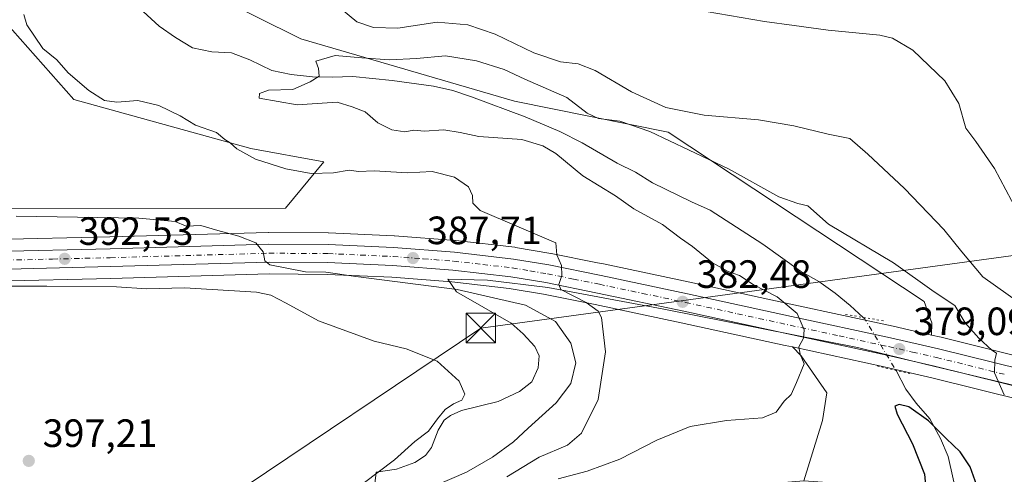
# Model space of a CAD drawing. Units: metres. Extents: x 631721 to 635211, y 4708860 to 4711239.
# Drawn here: x 632659 to 632909, y 4710742 to 4710857 of the extents above; entities that cross this region are included whole.
import ezdxf

# ---------------------------------------------------------------- set-up
doc = ezdxf.new("R2010")
doc.units = ezdxf.units.M
doc.header["$MEASUREMENT"] = 0
doc.linetypes.add('DGN Style 4', pattern=[2.6384748266838614, 1.318413404963828, -0.6592067024819142, 0.001648016756204785, -0.6592067024819142])
doc.linetypes.add('DGN Style 5', pattern=[1.1536117293433497, 0.4944050268614355, -0.6592067024819142])
for name, color, linetype, lineweight in [('Carretera de calzada única Cxs', 7, 'Continuous', 13), ('Carretera de calzada única eje', 7, 'DGN Style 4', 0), ('Corriente natural lineal', 142, 'Continuous', 13), ('Corriente natural lineal oculto', 9, 'DGN Style 4', 13), ('Cultivos herbáceos CxS', 92, 'Continuous', 0), ('Curva de nivel maestra', 30, 'Continuous', 30), ('Curva de nivel normal', 30, 'Continuous', 0), ('Espacio natural protegido', 121, 'Continuous', 13), ('Espacio natural protegido CxS', 121, 'Continuous', 0), ('Instalación de servicios públicos CxS', 91, 'Continuous', 0), ('Matorral CxS', 135, 'Continuous', 0), ('Núcleo urbano CxS', 7, 'Continuous', 0), ('Pastizal CxS', 92, 'Continuous', 0), ('Puente lineal', 2, 'DGN Style 5', 0), ('Punto de cota en terreno', 7, 'Continuous', 0), ('Rótulo de punto de cota en terreno', 7, 'Continuous', 0), ('Tendido', 6, 'Continuous', 0), ('Torre de tendido puntual', 7, 'Continuous', 0)]:
    doc.layers.add(name, color=color, linetype=linetype, lineweight=lineweight)
doc.styles.add('Style-Arial', font='txt')

# ---------------------------------------------------------------- blocks, each defined once
blk = doc.blocks.new('*U12')
at = {"layer": 'Pastizal CxS', "color": 92, "linetype": 'Continuous', "lineweight": 0}
for points in [[(632696.6445000004, 4710869.074100001, 384.1106), (632730.7023, 4710852.045, 382.4156999999978), (632784.9408999998, 4710836.188800001, 378.2652999999991), (632824.0103000002, 4710828.371300001, 381.8076000000001), (632888.9603000004, 4710785.376900001, 379.3375999999989), (632890.9143000003, 4710780.0032, 379.1640999999945), (632890.7838000003, 4710776.897100001, 379.1094000000012), (632881.0596000003, 4710779.098900001, 378.6162999999942), (632855.8975000001, 4710784.561799999, 379.5598999999929), (632829.4890000002, 4710790.3135, 382.327099999995), (632807.5651000004, 4710794.9385, 384.0589999999939), (632806.0453000005, 4710795.243899999, 384.1809000000067), (632794.3112000005, 4710797.601399999, 385.3224999999948), (632794.2302999999, 4710797.616599999, 385.3255999999965), (632785.2092000004, 4710799.1384, 385.9008999999933), (632785.0504999999, 4710799.160800001, 385.9177999999956), (632770.0806, 4710800.8707, 387.0056000000041), (632769.9686000004, 4710800.8815, 387.0121000000072), (632754.5186000001, 4710802.061600001, 388.0314999999973), (632754.4252000004, 4710802.067100001, 388.0357999999979), (632737.7851999998, 4710802.817100001, 388.5040000000009), (632737.6703000005, 4710802.8201, 388.5081000000064), (632722.6201999999, 4710802.9202, 388.834600000002), (632722.5253, 4710802.9189, 388.8396000000066), (632682.2224000003, 4710801.779200001, 391.3904000000039), (632653.0186999999, 4710801.0898, 392.2348999999958)], [(632646.5284000002, 4710808.955399999, 389.4480999999942), (632726.8265000005, 4710809.075099999, 386.4257999999973), (632736.5937000001, 4710820.801100001, 384.3616999999941), (632718.0367000002, 4710824.221100001, 384.684699999998), (632673.1078000005, 4710836.679400001, 386.4459999999963), (632653.5730999997, 4710858.6644, 386.309500000003)]]:
    blk.add_polyline3d(points, dxfattribs=at)
blk.add_polyline3d([(632984.5560999997, 4710743.238700001, 384.1931999999942), (633011.5374999996, 4710729.680299999, 380.3580999999977), (632959.7708999999, 4710732.612700001, 377.8479999999981), (632858.4067000002, 4710739.8695, 377.540399999998), (632863.1407000005, 4710755.235099999, 379.6070000000037), (632864.2516999999, 4710762.2543, 379.7774000000064), (632857.6860999997, 4710771.6413, 380.3666999999987), (632855.5258999999, 4710773.854499999, 380.4686999999976), (632878.7802999998, 4710768.8113, 378.4514000000054), (632890.8574000001, 4710766.0711, 378.398199999996), (632926.0358999996, 4710757.351299999, 381.3843999999954), (632944.2027000004, 4710752.6821, 382.7455000000046), (632961.8234999999, 4710748.274499999, 383.4863999999943), (632977.2348999997, 4710744.659299999, 383.9936000000016), (632977.3494999995, 4710744.6349, 383.9977000000072)], close=True, dxfattribs=at)
blk = doc.blocks.new('*U18')
at = {"layer": 'Cultivos herbáceos CxS', "color": 92, "linetype": 'Continuous', "lineweight": 0}
blk.add_polyline3d([(632653.5730999997, 4710858.6644, 386.309500000003), (632673.1078000005, 4710836.679400001, 386.4459999999963), (632718.0367000002, 4710824.221100001, 384.684699999998), (632736.5937000001, 4710820.801100001, 384.3616999999941), (632726.8265000005, 4710809.075099999, 386.4257999999973), (632646.5284000002, 4710808.955399999, 389.4480999999942), (632615.4397999998, 4710808.955399999, 391.659799999994), (632586.9968999998, 4710815.569900001, 394.8156000000017), (632573.7677999996, 4710826.153100001, 393.7851999999984), (632570.4605, 4710835.413699999, 394.3742000000057), (632563.4118999997, 4710779.795499999, 397.3513999999996), (632560.6618999997, 4710775.815500001, 397.8552999999956), (632560.5322000004, 4710775.610099999, 397.8859999999986), (632560.4431999996, 4710775.444300001, 397.9073999999964), (632556.8732000003, 4710768.253900001, 398.2752999999939), (632548.2549000002, 4710750.2181, 398.4847000000009), (632546.0363999996, 4710745.783100001, 398.2997000000032), (632543.2477000002, 4710751.8837, 398.6831999999995), (632511.0257000001, 4710738.0669, 398.9789000000019), (632499.3425000003, 4710733.0573, 398.8567999999942), (632438.7105, 4710737.241699999, 397.1417999999976)], dxfattribs=at)
blk = doc.blocks.new('*U20')
at = {"layer": 'Núcleo urbano CxS', "color": 7, "linetype": 'Continuous', "lineweight": 0}
for points in [[(632926.0358999996, 4710757.351299999, 381.3843999999954), (632890.8574000001, 4710766.0711, 378.398199999996), (632878.7802999998, 4710768.8113, 378.4514000000054), (632855.5258999999, 4710773.854499999, 380.4686999999976), (632853.6629999997, 4710774.258500001, 380.5861000000005), (632827.2813999997, 4710780.0067, 382.4416999999958), (632805.4354999998, 4710784.6117, 385.1628000000055), (632792.3449999997, 4710787.239700001, 386.1255999999994), (632783.6492999997, 4710788.708699999, 386.8724999999977), (632769.0250000004, 4710790.383099999, 387.847299999994), (632753.8284, 4710791.545299999, 389.3393000000069), (632737.4527000004, 4710792.2805, 389.8224000000046), (632722.6925999997, 4710792.379899999, 390.8567000000039), (632682.4978999998, 4710791.2411, 392.6814000000013), (632653.2015000005, 4710790.5507, 393.9401000000071)], [(632653.0186999999, 4710801.0898, 392.2348999999958), (632682.2224000003, 4710801.779200001, 391.3904000000039), (632722.5253, 4710802.9189, 388.8396000000066), (632722.6201999999, 4710802.9202, 388.834600000002), (632737.6703000005, 4710802.8201, 388.5081000000064), (632737.7851999998, 4710802.817100001, 388.5040000000009), (632754.4252000004, 4710802.067100001, 388.0357999999979), (632754.5186000001, 4710802.061600001, 388.0314999999973), (632769.9686000004, 4710800.8815, 387.0121000000072), (632770.0806, 4710800.8707, 387.0056000000041), (632785.0504999999, 4710799.160800001, 385.9177999999956), (632785.2092000004, 4710799.1384, 385.9008999999933), (632794.2302999999, 4710797.616599999, 385.3255999999965), (632794.3112000005, 4710797.601399999, 385.3224999999948), (632806.0453000005, 4710795.243899999, 384.1809000000067), (632807.5651000004, 4710794.9385, 384.0589999999939), (632829.4890000002, 4710790.3135, 382.327099999995), (632855.8975000001, 4710784.561799999, 379.5598999999929), (632881.0596000003, 4710779.098900001, 378.6162999999942), (632890.7838000003, 4710776.897100001, 379.1094000000012), (632893.2925000006, 4710776.3289, 379.1980999999942), (632913.2549000002, 4710771.3781, 381.1633000000002)]]:
    blk.add_polyline3d(points, dxfattribs=at)
blk = doc.blocks.new('5PATER')
at = {"layer": 'Núcleo urbano CxS', "linetype": 'Continuous', "lineweight": 0}
h = blk.add_hatch(color=51, dxfattribs=at)
edge = h.paths.add_edge_path()
edge.add_ellipse((0, 0), major_axis=(-0.1095731443231308, -0.1110710700762829), ratio=0.9994222409660322, start_angle=0, end_angle=360)
blk = doc.blocks.new('5TTEND')
at = {"layer": 'Instalación de servicios públicos CxS', "color": 7, "linetype": 'Continuous', "lineweight": 0}
for p, q in [((-0.375, 0.3754), (0.375, -0.3746)), ((0.3720000000000001, 0.3784000000000001), (-0.3720000000000001, -0.3776))]:
    blk.add_line(p, q, dxfattribs=at)
at = {"layer": 'Instalación de servicios públicos CxS', "color": 7, "linetype": 'Continuous', "lineweight": 0, "flags": 128}
blk.add_lwpolyline([(-0.375, -0.3746), (0.375, -0.3746), (0.375, 0.3754), (-0.375, 0.3754), (-0.3720000000000001, -0.3776)], dxfattribs=at)

msp = doc.modelspace()

# ---------------------------------------------------------------- linework, layer by layer
at = {"layer": 'Carretera de calzada única Cxs', "color": 7, "linetype": 'Continuous', "lineweight": 13}
for points in [[(632587.2836999996, 4710794.4649, 396.6769000000059), (632589.2001, 4710795.2401, 396.5650000000023), (632591.6001000004, 4710795.9001, 396.4300999999978), (632597.9901000002, 4710796.840100001, 396.1187000000064), (632607.0100999996, 4710797.600099999, 395.7081999999937), (632653.0701000001, 4710798.090100001, 394.7789000000048), (632682.3000999996, 4710798.780099999, 392.2743999999948), (632722.6101000002, 4710799.920100001, 390.3067000000011), (632737.6501000002, 4710799.8201, 389.3983000000007), (632754.2901, 4710799.0701, 388.2283000000025), (632769.7401000002, 4710797.890100001, 387.1646000000038), (632784.7100999998, 4710796.1801, 386.1640000000043), (632793.7200999996, 4710794.6601, 385.4193999999989), (632806.9600999998, 4710792.0001, 384.3543999999966), (632828.8601000002, 4710787.380100001, 382.6695999999938), (632855.2600999996, 4710781.630100001, 380.4743000000017), (632880.4101, 4710776.170100001, 379.6897000000026), (632892.6001000004, 4710773.4101, 379.2814999999973), (632927.8800999997, 4710764.6601, 382.1358999999939)], [(632653.0701000001, 4710798.090100001, 394.7789000000048), (632682.3000999996, 4710798.780099999, 392.2743999999948), (632722.6101000002, 4710799.920100001, 390.3067000000011), (632737.6501000002, 4710799.8201, 389.3983000000007), (632754.2901, 4710799.0701, 388.2283000000025), (632769.7401000002, 4710797.890100001, 387.1646000000038), (632784.7100999998, 4710796.1801, 386.1640000000043), (632793.7200999996, 4710794.6601, 385.4193999999989), (632806.9600999998, 4710792.0001, 384.3543999999966), (632828.8601000002, 4710787.380100001, 382.6695999999938), (632855.2600999996, 4710781.630100001, 380.4743000000017), (632880.4101, 4710776.170100001, 379.6897000000026), (632892.6001000004, 4710773.4101, 379.2814999999973), (632927.8800999997, 4710764.6601, 382.1358999999939)], [(632926.7701000003, 4710760.2601, 381.6407999999938), (632891.5500999996, 4710768.9901, 379.1408999999985), (632879.4301000005, 4710771.7401, 379.4312999999966), (632854.3000999996, 4710777.190099999, 380.5169000000024), (632827.9101, 4710782.940099999, 382.4692000000068), (632806.0401, 4710787.550100001, 384.4416999999958), (632792.8901000004, 4710790.190099999, 385.9860000000044), (632784.0701000001, 4710791.6801, 386.5434999999998), (632769.3101000005, 4710793.370100001, 387.4741999999969), (632754.0100999996, 4710794.540100001, 389.4092999999993), (632737.5301000001, 4710795.280099999, 390.1595999999991), (632722.6601, 4710795.380100001, 390.8365999999951), (632682.4200999998, 4710794.2401, 393.1662999999971), (632653.1501000002, 4710793.550100001, 393.8506999999955)], [(632926.7701000003, 4710760.2601, 381.6407999999938), (632891.5500999996, 4710768.9901, 379.1408999999985), (632879.4301000005, 4710771.7401, 379.4312999999966), (632854.3000999996, 4710777.190099999, 380.5169000000024), (632827.9101, 4710782.940099999, 382.4692000000068), (632806.0401, 4710787.550100001, 384.4416999999958), (632792.8901000004, 4710790.190099999, 385.9860000000044), (632784.0701000001, 4710791.6801, 386.5434999999998), (632769.3101000005, 4710793.370100001, 387.4741999999969), (632754.0100999996, 4710794.540100001, 389.4092999999993), (632737.5301000001, 4710795.280099999, 390.1595999999991), (632722.6601, 4710795.380100001, 390.8365999999951), (632682.4200999998, 4710794.2401, 393.1662999999971), (632653.1501000002, 4710793.550100001, 393.8506999999955)]]:
    msp.add_polyline3d(points, dxfattribs=at)
at = {"layer": 'Carretera de calzada única eje', "color": 7, "linetype": 'DGN Style 4', "lineweight": 0}
msp.add_polyline3d([(632653.1101000002, 4710795.8201, 394.1569000000018), (632667.7401000002, 4710796.1601, 392.9686999999976), (632682.3601000002, 4710796.5101, 392.5240000000049), (632722.6300999997, 4710797.6501, 390.1147999999957), (632737.5900999998, 4710797.550100001, 389.2565999999933), (632745.9101, 4710797.170100001, 388.8215000000055), (632754.1501000002, 4710796.800100001, 388.5366000000067), (632761.8000999996, 4710796.220100001, 387.9334999999992), (632769.5201000003, 4710795.630100001, 387.289300000004), (632776.9001000002, 4710794.780099999, 386.7554999999993), (632784.3901000004, 4710793.9301, 386.1698999999935), (632788.8901000004, 4710793.170100001, 385.8135000000038), (632793.3101000005, 4710792.420100001, 385.4893000000012), (632799.9200999998, 4710791.090100001, 385.0200999999943), (632806.5000999998, 4710789.770099999, 384.3940000000002), (632817.4501, 4710787.460100001, 383.4916999999987), (632828.3800999997, 4710785.1601, 382.5641000000033), (632841.5800999999, 4710782.280099999, 381.5262999999977), (632867.3400999998, 4710776.6801, 380.9858999999997), (632879.9200999998, 4710773.950099999, 379.4529999999941), (632885.9801000003, 4710772.5801, 379.2486000000063), (632892.0701000001, 4710771.200099999, 379.2002000000066), (632909.7200999996, 4710766.8201, 380.2670999999973)], dxfattribs=at)
at = {"layer": 'Corriente natural lineal', "color": 142, "linetype": 'Continuous', "lineweight": 13}
for points in [[(632690.7200999996, 4710859.0101, 381.9762999999948), (632694.7901, 4710855.2601, 381.9274000000005), (632698.9401000004, 4710852.420100001, 381.6679000000004), (632703.2600999996, 4710849.7601, 381.3153000000021), (632708.1101000002, 4710848.7501, 381.1778999999952), (632713.1201, 4710848.4801, 381.2406000000047), (632717.7500999998, 4710846.690099999, 381.1411999999983), (632723.3901000004, 4710844.020099999, 380.4673999999941), (632728.2801000001, 4710842.9801, 380.4440000000032), (632733.7100999998, 4710842.380100001, 380.2160000000004), (632738.6901000004, 4710842.280099999, 379.7358999999997), (632743.9001000002, 4710842.470100001, 379.5834000000032), (632753.9401000004, 4710841.460100001, 379.3828999999969), (632764.4301000005, 4710840.0101, 378.9952000000048), (632769.2901, 4710838.890100001, 378.5369999999967), (632774.0500999996, 4710837.350099999, 378.0602999999974), (632787.7001, 4710832.220100001, 377.7229999999981), (632796.4901000002, 4710828.5601, 377.6474000000017), (632802.1001000004, 4710825.6501, 377.6735000000044), (632811.0201000003, 4710820.530099999, 377.5206000000035), (632815.7100999998, 4710818.2401, 377.3557000000001), (632820.0301000001, 4710815.4901, 377.2345999999961), (632829.8601000002, 4710810.6601, 376.8954999999987), (632834.6300999997, 4710808.5601, 376.9250000000029), (632847.9901000002, 4710799.9301, 376.8148999999976), (632857.5701000001, 4710793.120100001, 376.7293000000063), (632862.1700999998, 4710790.470100001, 376.5654000000068), (632866.3201000001, 4710787.540100001, 376.2140999999974), (632870.2001, 4710784.4101, 376.2743000000046), (632873.4413000002, 4710781.3726, 376.8049000000028)], [(632881.8015000002, 4710767.927400001, 377.4398999999976), (632884.3201000001, 4710763.190099999, 375.6750999999931), (632886.9301000005, 4710759.590100001, 375.1791999999987), (632890.3701, 4710755.6501, 375.0543000000035), (632893.1001000004, 4710750.600099999, 374.5121999999974), (632895.0301000001, 4710746.0701, 373.8932000000059), (632904.9016000006, 4710701.8057, 369.9774000000034)]]:
    msp.add_polyline3d(points, dxfattribs=at)
at = {"layer": 'Corriente natural lineal oculto', "color": 9, "linetype": 'DGN Style 4', "lineweight": 13, "extrusion": (-0.7533951372873464, -0.4456224167404251, 0.4835456843052197), "elevation": -2575851.350672164, "flags": 128}
msp.add_lwpolyline([(-3732418.373996526, 1423387.851266401), (-3732417.822958345, 1423388.183488092), (-3732402.54847371, 1423388.578023545), (-3732402.54543706, 1423388.576716104)], dxfattribs=at)
at = {"layer": 'Cultivos herbáceos CxS', "color": 92, "linetype": 'Continuous', "lineweight": 0}
for points in [[(632653.5730999997, 4710858.6644, 386.309500000003), (632673.1078000005, 4710836.679400001, 386.4459999999963), (632718.0367000002, 4710824.221100001, 384.684699999998), (632736.5937000001, 4710820.801100001, 384.3616999999941), (632726.8265000005, 4710809.075099999, 386.4257999999973), (632646.5284000002, 4710808.955399999, 389.4480999999942), (632615.4397999998, 4710808.955399999, 391.659799999994), (632586.9968999998, 4710815.569900001, 394.8156000000017), (632573.7677999996, 4710826.153100001, 393.7851999999984), (632570.4605, 4710835.413699999, 394.3742000000057), (632563.4118999997, 4710779.795499999, 397.3513999999996)], [(632653.2015000005, 4710790.5507, 393.9401000000071), (632682.4978999998, 4710791.2411, 392.6814000000013), (632722.6925999997, 4710792.379899999, 390.8567000000039), (632737.4527000004, 4710792.2805, 389.8224000000046), (632753.8284, 4710791.545299999, 389.3393000000069), (632769.0250000004, 4710790.383099999, 387.847299999994), (632783.6492999997, 4710788.708699999, 386.8724999999977), (632792.3449999997, 4710787.239700001, 386.1255999999994), (632805.4354999998, 4710784.6117, 385.1628000000055), (632827.2813999997, 4710780.0067, 382.4416999999958), (632853.6629999997, 4710774.258500001, 380.5861000000005), (632855.5258999999, 4710773.854499999, 380.4686999999976), (632857.6860999997, 4710771.6413, 380.3666999999987), (632864.2516999999, 4710762.2543, 379.7774000000064), (632863.1407000005, 4710755.235099999, 379.6070000000037), (632858.4067000002, 4710739.8695, 377.540399999998), (632826.6993000006, 4710737.2437, 376.9560999999958), (632801.4301000005, 4710730.948899999, 375.8537999999971), (632766.1284999996, 4710718.7053, 376.6107999999949), (632742.8504999997, 4710708.640699999, 376.9752000000008), (632718.3591, 4710696.006899999, 377.8040000000037), (632687.0417, 4710676.223900001, 378.6465000000026), (632660.2411000002, 4710653.3643, 376.2498999999953), (632640.3397000004, 4710634.4769, 376.1472000000067)], [(632855.5258999999, 4710773.854499999, 380.4686999999976), (632853.6629999997, 4710774.258500001, 380.5861000000005), (632827.2813999997, 4710780.0067, 382.4416999999958), (632805.4354999998, 4710784.6117, 385.1628000000055), (632792.3449999997, 4710787.239700001, 386.1255999999994), (632783.6492999997, 4710788.708699999, 386.8724999999977), (632769.0250000004, 4710790.383099999, 387.847299999994), (632753.8284, 4710791.545299999, 389.3393000000069), (632737.4527000004, 4710792.2805, 389.8224000000046), (632722.6925999997, 4710792.379899999, 390.8567000000039), (632682.4978999998, 4710791.2411, 392.6814000000013), (632653.2015000005, 4710790.5507, 393.9401000000071)], [(632855.5258999999, 4710773.854499999, 380.4686999999976), (632857.6860999997, 4710771.6413, 380.3666999999987), (632864.2516999999, 4710762.2543, 379.7774000000064), (632863.1407000005, 4710755.235099999, 379.6070000000037), (632858.4067000002, 4710739.8695, 377.540399999998)]]:
    msp.add_polyline3d(points, dxfattribs=at)
at = {"layer": 'Curva de nivel maestra', "color": 30, "linetype": 'Continuous', "lineweight": 30, "elevation": 375, "flags": 128}
msp.add_lwpolyline([(632902.7699999996, 4710737.5001), (632900.5999999996, 4710743.4801), (632898.0999999996, 4710747.290100001), (632894.54, 4710750.640100001), (632890.0800000001, 4710755.120100001), (632885.0899999999, 4710758.6801), (632882.5700000003, 4710759.2601), (632881.54, 4710758.870100001), (632882.0999999996, 4710756.790100001), (632886.0199999996, 4710749.270099999), (632889.0099999999, 4710741.5801), (632889.2599999999, 4710738.790100001)], dxfattribs=at)
at = {"layer": 'Curva de nivel normal', "color": 30, "linetype": 'Continuous', "lineweight": 0, "flags": 128}
for points, elevation in [([(632916.0999999996, 4710782.970100001), (632903.8099999997, 4710791.6601), (632898.54, 4710797.9901), (632893.9699999997, 4710803.700099999), (632883.9299999997, 4710814.0801), (632874.6200000001, 4710822.770099999), (632870.0800000001, 4710826.7301), (632864.5599999997, 4710827.8201), (632855.9000000004, 4710829.9901), (632846.9000000004, 4710831.4901), (632833.1200000001, 4710832.710100001), (632823.4000000004, 4710834.6601), (632814.6699999999, 4710838.590100001), (632805.4800000006, 4710844.0001), (632801.0999999996, 4710845.720100001), (632796.6799999997, 4710846.200099999), (632789.9000000004, 4710848.5001), (632780.0700000003, 4710853.2401), (632773.0899999999, 4710855.620100001), (632765.3099999997, 4710856.270099999), (632755.3700000001, 4710854.7501), (632749.2000000002, 4710854.9301), (632744.9299999997, 4710856.3301), (632737.1799999997, 4710862.880100001)], 385), ([(632660.4500000002, 4710858.2501), (632661.1699999999, 4710855.5801), (632665.2599999999, 4710849.610099999), (632668.8399999999, 4710846.7501), (632671.6900000004, 4710843.380100001), (632676.9199999999, 4710838.9001), (632680.9100000003, 4710836.4101), (632684.0199999996, 4710835.950099999), (632689.3899999997, 4710836.4301), (632694.7199999997, 4710835.100099999), (632700.0700000003, 4710832.470100001), (632703.9699999997, 4710830.110099999), (632709.3700000001, 4710828.2401), (632711.4400000004, 4710826.540100001), (632712.8200000003, 4710825.6801), (632714.4699999997, 4710824.100099999), (632719.2300000006, 4710821.4901), (632726.9199999999, 4710819.020099999), (632733.3899999997, 4710817.870100001), (632739.0599999997, 4710818.040100001), (632743.0199999996, 4710818.700099999), (632745.3399999999, 4710818.390100001), (632749.3200000003, 4710818.5801), (632757.8200000003, 4710818.0801), (632764.0899999999, 4710818.350099999), (632769.7400000002, 4710816.960100001), (632773.2599999999, 4710814.460100001), (632774.3200000003, 4710812.3201), (632774.4299999997, 4710810.340100001), (632776.2400000002, 4710808.460100001), (632795.4299999997, 4710800.3201), (632795.6799999997, 4710797.220100001), (632796.8899999997, 4710794.4901), (632796.9500000002, 4710791.9901), (632796.2000000002, 4710789.6801), (632796.75, 4710788.450099999), (632803.1200000001, 4710785.1601), (632806.1699999999, 4710782.940099999), (632807.04, 4710781.300100001), (632808.0599999997, 4710772.6501), (632806.2300000006, 4710760.5601), (632801.9699999997, 4710751.960100001), (632798.3899999997, 4710748.940099999), (632791.2199999997, 4710745.9001), (632783.0599999997, 4710740.920100001)], 385), ([(632914.0300000003, 4710805.5701), (632906.7599999999, 4710819.170100001), (632902.04, 4710825.970100001), (632899.4800000006, 4710829.370100001), (632897.7199999997, 4710835.6601), (632894.1799999997, 4710841.350099999), (632886.0800000001, 4710849.1801), (632880.9199999999, 4710852.220100001), (632877.7000000002, 4710853.0101), (632864.5899999999, 4710854.2401), (632855.9400000004, 4710855.390100001), (632848.3899999997, 4710856.4001), (632833.5899999999, 4710859.0001)], 390), ([(632796.0599999997, 4710740.420100001), (632803.3899999997, 4710742.340100001), (632811.7300000006, 4710745.390100001), (632821.0700000003, 4710750.2401), (632829.5800000001, 4710753.700099999), (632838.7699999996, 4710755.220100001), (632847.9100000003, 4710755.9001), (632851.4000000004, 4710757.3301), (632853.4000000004, 4710760.0701), (632855.1799999997, 4710761.8101), (632856.5, 4710764.850099999), (632858.4699999997, 4710769.610099999), (632857.4699999997, 4710772.0601), (632857.1500000004, 4710773.870100001), (632858.2999999998, 4710776.120100001), (632858.5199999996, 4710778.2501), (632856.7400000002, 4710782.3301), (632851.6500000004, 4710786.5701), (632845.5800000001, 4710789.7301), (632842.0599999997, 4710791.9801), (632839.2100000001, 4710793.0001), (632835.2300000006, 4710795.190099999), (632830.1100000005, 4710799.3201), (632827.0700000003, 4710801.440099999), (632822.54, 4710804.9001), (632815.2599999999, 4710808.940099999), (632810.5899999999, 4710812.2301), (632802.3200000003, 4710817.2501), (632795.4400000004, 4710822.920100001), (632792.1200000001, 4710824.920100001), (632786.8200000003, 4710826.4801), (632775.8899999997, 4710827.280099999), (632771.1799999997, 4710828.3101), (632767.0599999997, 4710828.950099999), (632762.0599999997, 4710828.590100001), (632759.3899999997, 4710828.8301), (632757.1299999999, 4710828.460100001), (632753.8200000003, 4710828.940099999), (632750.2800000003, 4710830.700099999), (632747.0599999997, 4710833.550100001), (632743.7599999999, 4710834.7601), (632739.9800000006, 4710836.0001), (632729.7800000003, 4710835.3201), (632720.1600000003, 4710836.9901), (632720.2100000001, 4710838.140100001), (632722.5099999999, 4710839.020099999), (632728.7199999997, 4710839.200099999), (632733.1200000001, 4710841.130100001), (632735.3799999999, 4710842.5601), (632735.2599999999, 4710844.520099999), (632734.5099999999, 4710846.390100001), (632739.4400000004, 4710847.840100001), (632746.1900000004, 4710847.190099999), (632753.2599999999, 4710846.7401), (632760.0800000001, 4710847.040100001), (632767.4800000006, 4710847.710100001), (632775.3600000005, 4710846.4801), (632782.3099999997, 4710844.290100001), (632787.5499999998, 4710841.8101), (632798.2100000001, 4710837.140100001), (632803.3799999999, 4710833.220100001), (632806.2699999996, 4710831.8201), (632811.6900000004, 4710831.190099999), (632819.3300000001, 4710828.530099999), (632839.2999999998, 4710819.090100001), (632852.0800000001, 4710811.950099999), (632856.8899999997, 4710810.2301), (632859.3799999999, 4710809.630100001), (632864.7000000002, 4710804.9901), (632881.1600000003, 4710795.2301), (632891.5, 4710787.870100001), (632896.7599999999, 4710784.350099999), (632899.3099999997, 4710779.9801), (632902.8300000001, 4710776.0801), (632906.1600000003, 4710773.0801), (632907.3399999999, 4710772.2601), (632906.9000000004, 4710770.4901), (632906.8200000003, 4710767.340100001), (632909.29, 4710761.710100001)], 380), ([(632658.4400000004, 4710807.0701), (632689.5999999996, 4710806.540100001), (632698.8300000001, 4710805.710100001), (632701.6500000004, 4710804.530099999), (632705.3899999997, 4710804.670100001), (632709.6900000004, 4710803.4101), (632714.9800000006, 4710802.0101), (632719.3300000001, 4710800.280099999), (632721.1699999999, 4710797.9901), (632721.6100000005, 4710795.7501), (632722.9000000004, 4710794.690099999), (632731.9199999999, 4710792.920100001), (632737.0499999998, 4710792.8101), (632744.6799999997, 4710791.770099999), (632770.3799999999, 4710788.460100001), (632787.7999999998, 4710784.4301), (632795.4100000003, 4710780.340100001), (632799.25, 4710774.840100001), (632800.5700000003, 4710769.8101), (632799.2999999998, 4710764.600099999), (632795.5300000003, 4710759.6501), (632788.4400000004, 4710753.280099999), (632784.6799999997, 4710749.7501), (632779.3899999997, 4710745.880100001), (632772.7699999996, 4710742.0801), (632764.7599999999, 4710738.620100001)], 390), ([(632642.6900000004, 4710789.3101), (632666.2699999996, 4710789.290100001), (632683.9500000002, 4710789.0801), (632691.6699999999, 4710788.640100001), (632701.2400000002, 4710788.840100001), (632719.5099999999, 4710787.770099999), (632723.1500000004, 4710787.030099999), (632726.9800000006, 4710785.0001), (632735.2199999997, 4710780.5001), (632749.3099999997, 4710775.3301), (632757.4600000001, 4710773.390100001), (632765.2999999998, 4710770.2401), (632770.9600000001, 4710765.220100001), (632772.3700000001, 4710761.870100001), (632771.6399999997, 4710760.390100001), (632769.4900000002, 4710759.4301), (632767.3899999997, 4710757.960100001), (632765.3899999997, 4710755.6601), (632763.1299999999, 4710752.520099999), (632759.6799999997, 4710749.860099999), (632754.5099999999, 4710745.210100001), (632746.5700000003, 4710739.200099999)], 395)]:
    msp.add_lwpolyline(points, dxfattribs=dict(at, elevation=elevation))
at = {"layer": 'Espacio natural protegido', "color": 121, "linetype": 'Continuous', "lineweight": 13, "flags": 128}
msp.add_lwpolyline([(632912.5667000016, 4710763.942099999), (632889.212700001, 4710769.505200001), (632871.9839000007, 4710773.744299999), (632822.8759000013, 4710783.441600002), (632793.4149000006, 4710788.929700001), (632778.1229000001, 4710790.776900004), (632768.0669000011, 4710791.035900001), (632770.2679000016, 4710787.884099999), (632784.1057000001, 4710779.916899998), (632787.1927000005, 4710777.157899999), (632790.1567000018, 4710774.016), (632791.2027000005, 4710771.613100001), (632790.9847000013, 4710768.5591), (632789.3725000002, 4710764.9801), (632786.220500001, 4710762.5251), (632780.7783000009, 4710760.043299999), (632771.5153000022, 4710757.769300001), (632768.7313000018, 4710756.463300004), (632767.0913000013, 4710755.299500001), (632765.5943, 4710752.738600002), (632763.8641000004, 4710748.394500002), (632762.3611000018, 4710746.342599997), (632759.7111000009, 4710744.5305), (632755.0221000003, 4710742.8207), (632749.8131000011, 4710742.120800002), (632749.5301000009, 4710739.113700001)], dxfattribs=at)
at = {"layer": 'Espacio natural protegido CxS', "color": 121, "linetype": 'Continuous', "lineweight": 0, "flags": 128}
msp.add_lwpolyline([(632749.5301000003, 4710739.113700001), (632749.8131000006, 4710742.120800001), (632755.0220999997, 4710742.820699999), (632759.7111000004, 4710744.530499999), (632762.3611000013, 4710746.342599999), (632763.8640999997, 4710748.394500001), (632765.5942999994, 4710752.738600001), (632767.0913000007, 4710755.299500001), (632768.731299999, 4710756.463300002), (632771.5152999993, 4710757.7693), (632780.7783000004, 4710760.043299999), (632786.2205000004, 4710762.525099999), (632789.3724999995, 4710764.980099999), (632790.9847000006, 4710768.559099999), (632791.2026999999, 4710771.613100001), (632790.1567000012, 4710774.016), (632787.1927, 4710777.157899999), (632784.1056999996, 4710779.916899999), (632770.267900001, 4710787.884099999), (632768.0669000007, 4710791.035900001), (632778.1228999994, 4710790.776900002), (632793.4149, 4710788.9297), (632822.8759000007, 4710783.441600001), (632871.9839000001, 4710773.7443), (632889.2127000004, 4710769.505200001), (632912.5667000008, 4710763.942100001)], dxfattribs=at)
at = {"layer": 'Matorral CxS', "color": 135, "linetype": 'Continuous', "lineweight": 0}
for points in [[(632669.9990999997, 4710893.923599999, 384.4045999999944), (632670.6671000002, 4710893.84, 384.4406000000017), (632690.6897999998, 4710883.092, 386.4082999999956), (632696.6445000004, 4710869.074100001, 384.1106), (632730.7023, 4710852.045, 382.4156999999978), (632784.9408999998, 4710836.188800001, 378.2652999999991), (632824.0103000002, 4710828.371300001, 381.8076000000001), (632888.9603000004, 4710785.376900001, 379.3375999999989), (632890.9143000003, 4710780.0032, 379.1640999999945), (632890.7838000003, 4710776.897100001, 379.1094000000012)], [(632913.2549000002, 4710771.3781, 381.1633000000002), (632893.2925000006, 4710776.3289, 379.1980999999942), (632890.7838000003, 4710776.897100001, 379.1094000000012), (632890.9143000003, 4710780.0032, 379.1640999999945), (632888.9603000004, 4710785.376900001, 379.3375999999989), (632824.0103000002, 4710828.371300001, 381.8076000000001), (632784.9408999998, 4710836.188800001, 378.2652999999991), (632730.7023, 4710852.045, 382.4156999999978), (632696.6445000004, 4710869.074100001, 384.1106)], [(632890.7838000003, 4710776.897100001, 379.1094000000012), (632893.2925000006, 4710776.3289, 379.1980999999942), (632913.2549000002, 4710771.3781, 381.1633000000002)]]:
    msp.add_polyline3d(points, dxfattribs=at)
at = {"layer": 'Núcleo urbano CxS', "color": 7, "linetype": 'Continuous', "lineweight": 0}
for points in [[(632890.7838000003, 4710776.897100001, 379.1094000000012), (632881.0596000003, 4710779.098900001, 378.6162999999942), (632855.8975000001, 4710784.561799999, 379.5598999999929), (632829.4890000002, 4710790.3135, 382.327099999995), (632807.5651000004, 4710794.9385, 384.0589999999939), (632806.0453000005, 4710795.243899999, 384.1809000000067), (632794.3112000005, 4710797.601399999, 385.3224999999948), (632794.2302999999, 4710797.616599999, 385.3255999999965), (632785.2092000004, 4710799.1384, 385.9008999999933), (632785.0504999999, 4710799.160800001, 385.9177999999956), (632770.0806, 4710800.8707, 387.0056000000041), (632769.9686000004, 4710800.8815, 387.0121000000072), (632754.5186000001, 4710802.061600001, 388.0314999999973), (632754.4252000004, 4710802.067100001, 388.0357999999979), (632737.7851999998, 4710802.817100001, 388.5040000000009), (632737.6703000005, 4710802.8201, 388.5081000000064), (632722.6201999999, 4710802.9202, 388.834600000002), (632722.5253, 4710802.9189, 388.8396000000066), (632682.2224000003, 4710801.779200001, 391.3904000000039), (632653.0186999999, 4710801.0898, 392.2348999999958)], [(632855.5258999999, 4710773.854499999, 380.4686999999976), (632853.6629999997, 4710774.258500001, 380.5861000000005), (632827.2813999997, 4710780.0067, 382.4416999999958), (632805.4354999998, 4710784.6117, 385.1628000000055), (632792.3449999997, 4710787.239700001, 386.1255999999994), (632783.6492999997, 4710788.708699999, 386.8724999999977), (632769.0250000004, 4710790.383099999, 387.847299999994), (632753.8284, 4710791.545299999, 389.3393000000069), (632737.4527000004, 4710792.2805, 389.8224000000046), (632722.6925999997, 4710792.379899999, 390.8567000000039), (632682.4978999998, 4710791.2411, 392.6814000000013), (632653.2015000005, 4710790.5507, 393.9401000000071)], [(632890.7838000003, 4710776.897100001, 379.1094000000012), (632893.2925000006, 4710776.3289, 379.1980999999942), (632913.2549000002, 4710771.3781, 381.1633000000002)], [(632855.5258999999, 4710773.854499999, 380.4686999999976), (632878.7802999998, 4710768.8113, 378.4514000000054), (632890.8574000001, 4710766.0711, 378.398199999996), (632926.0358999996, 4710757.351299999, 381.3843999999954), (632944.2027000004, 4710752.6821, 382.7455000000046), (632961.8234999999, 4710748.274499999, 383.4863999999943), (632977.2348999997, 4710744.659299999, 383.9936000000016), (632977.3494999995, 4710744.6349, 383.9977000000072), (632984.5560999997, 4710743.238700001, 384.1931999999942)]]:
    msp.add_polyline3d(points, dxfattribs=at)
at = {"layer": 'Pastizal CxS', "color": 92, "linetype": 'Continuous', "lineweight": 0}
for points in [[(632669.9990999997, 4710893.923599999, 384.4045999999944), (632670.6671000002, 4710893.84, 384.4406000000017), (632690.6897999998, 4710883.092, 386.4082999999956), (632696.6445000004, 4710869.074100001, 384.1106), (632730.7023, 4710852.045, 382.4156999999978), (632784.9408999998, 4710836.188800001, 378.2652999999991), (632824.0103000002, 4710828.371300001, 381.8076000000001), (632888.9603000004, 4710785.376900001, 379.3375999999989), (632890.9143000003, 4710780.0032, 379.1640999999945), (632890.7838000003, 4710776.897100001, 379.1094000000012)], [(632653.5730999997, 4710858.6644, 386.309500000003), (632673.1078000005, 4710836.679400001, 386.4459999999963), (632718.0367000002, 4710824.221100001, 384.684699999998), (632736.5937000001, 4710820.801100001, 384.3616999999941), (632726.8265000005, 4710809.075099999, 386.4257999999973), (632646.5284000002, 4710808.955399999, 389.4480999999942), (632615.4397999998, 4710808.955399999, 391.659799999994), (632586.9968999998, 4710815.569900001, 394.8156000000017), (632573.7677999996, 4710826.153100001, 393.7851999999984), (632570.4605, 4710835.413699999, 394.3742000000057), (632563.4118999997, 4710779.795499999, 397.3513999999996)], [(632890.7838000003, 4710776.897100001, 379.1094000000012), (632881.0596000003, 4710779.098900001, 378.6162999999942), (632855.8975000001, 4710784.561799999, 379.5598999999929), (632829.4890000002, 4710790.3135, 382.327099999995), (632807.5651000004, 4710794.9385, 384.0589999999939), (632806.0453000005, 4710795.243899999, 384.1809000000067), (632794.3112000005, 4710797.601399999, 385.3224999999948), (632794.2302999999, 4710797.616599999, 385.3255999999965), (632785.2092000004, 4710799.1384, 385.9008999999933), (632785.0504999999, 4710799.160800001, 385.9177999999956), (632770.0806, 4710800.8707, 387.0056000000041), (632769.9686000004, 4710800.8815, 387.0121000000072), (632754.5186000001, 4710802.061600001, 388.0314999999973), (632754.4252000004, 4710802.067100001, 388.0357999999979), (632737.7851999998, 4710802.817100001, 388.5040000000009), (632737.6703000005, 4710802.8201, 388.5081000000064), (632722.6201999999, 4710802.9202, 388.834600000002), (632722.5253, 4710802.9189, 388.8396000000066), (632682.2224000003, 4710801.779200001, 391.3904000000039), (632653.0186999999, 4710801.0898, 392.2348999999958)], [(632855.5258999999, 4710773.854499999, 380.4686999999976), (632857.6860999997, 4710771.6413, 380.3666999999987), (632864.2516999999, 4710762.2543, 379.7774000000064), (632863.1407000005, 4710755.235099999, 379.6070000000037), (632858.4067000002, 4710739.8695, 377.540399999998)], [(632855.5258999999, 4710773.854499999, 380.4686999999976), (632878.7802999998, 4710768.8113, 378.4514000000054), (632890.8574000001, 4710766.0711, 378.398199999996), (632926.0358999996, 4710757.351299999, 381.3843999999954), (632944.2027000004, 4710752.6821, 382.7455000000046), (632961.8234999999, 4710748.274499999, 383.4863999999943), (632977.2348999997, 4710744.659299999, 383.9936000000016), (632977.3494999995, 4710744.6349, 383.9977000000072), (632984.5560999997, 4710743.238700001, 384.1931999999942)]]:
    msp.add_polyline3d(points, dxfattribs=at)
at = {"layer": 'Puente lineal', "color": 2, "linetype": 'DGN Style 5', "lineweight": 0, "extrusion": (0.3123775738492872, -0.05385874068172185, 0.9484300118660376), "elevation": -55658.71597336876, "flags": 128}
msp.add_lwpolyline([(4749816.435892126, 167742.6630372361), (4749816.435892125, 167731.9584842211)], dxfattribs=at)
at = {"layer": 'Puente lineal', "color": 2, "linetype": 'DGN Style 5', "lineweight": 0, "extrusion": (-0.2285004156244804, -0.9735416447963658, 0.002055701006129419), "elevation": -4730741.728884986, "flags": 128}
msp.add_lwpolyline([(-460281.5330466467, 10104.56718230856), (-460276.623586745, 10105.47458422586), (-460273.0385484888, 10105.06708336482)], dxfattribs=at)
at = {"layer": 'Tendido', "color": 6, "linetype": 'Continuous', "lineweight": 0}
msp.add_polyline3d([(633670.4009999996, 4710494.2499, 381.7774000000064), (633565.9630000005, 4710539.1339, 378.1606999999931), (633499.0085000005, 4710567.786900001, 377.4541999999929), (633432.8685999997, 4710596.1862, 376.9927000000025), (633358.2148000002, 4710628.841499999, 377.093399999998), (633278.8798000002, 4710662.5878, 377.0780999999988), (633197.6267999997, 4710697.9066, 378.5728999999992), (633059.4800000006, 4710758.369999999, 395.172000000006), (632952.5091000004, 4710802.6699, 395.9094999999944), (632776.4062999999, 4710778.657000001, 395.0424000000057), (632711.1612999998, 4710734.853900001, 396.0446999999986), (632655.0395000001, 4710695.325300001, 396.7890000000043), (632613.5177999996, 4710666.294500001, 396.617499999993), (632531.3871999999, 4710607.800799999, 395.9376000000047), (632462.8120999997, 4710557.157299999, 395.8371999999945), (632381.2054000003, 4710445.038899999, 384.476800000004), (632293.2871000003, 4710319.262, 392.8377000000037), (632259.1834000006, 4710270.6413, 392.1150999999954), (632186.9500000002, 4710167.66, 393.8981000000058), (632128.6699999999, 4710084.76, 396.5671000000002), (632060.8600000005, 4709986.460000001, 394.1641999999993)], dxfattribs=at)

# ---------------------------------------------------------------- block references
at = {"layer": 'Cultivos herbáceos CxS', "color": 92, "linetype": 'Continuous', "lineweight": 0}
msp.add_blockref('*U18', (0, 0), dxfattribs=at)
at = {"layer": 'Núcleo urbano CxS', "color": 7, "linetype": 'Continuous', "lineweight": 0}
msp.add_blockref('*U20', (0, 0), dxfattribs=at)
at = {"layer": 'Pastizal CxS', "color": 92, "linetype": 'Continuous', "lineweight": 0}
msp.add_blockref('*U12', (0, 0), dxfattribs=at)
at = {"layer": 'Punto de cota en terreno', "color": 7, "linetype": 'Continuous', "lineweight": 0, "xscale": 10, "yscale": 10, "zscale": 10}
for p in [(632759.2000000002, 4710796.42, 387.7100000000065), (632670.7999999998, 4710796.230000001, 392.5299999999988), (632827.6399999997, 4710785.32, 382.4799999999959), (632882.6500000004, 4710773.34, 379.0899999999965), (632661.6799999997, 4710744.960000001, 397.2100000000065)]:
    msp.add_blockref('5PATER', p, dxfattribs=at)
at = {"layer": 'Torre de tendido puntual', "color": 7, "linetype": 'Continuous', "lineweight": 0, "xscale": 10, "yscale": 10, "zscale": 10}
msp.add_blockref('5TTEND', (632776.4062999999, 4710778.657000001, 395.0424000000057), dxfattribs=at)

# ---------------------------------------------------------------- texts
at = {"layer": 'Rótulo de punto de cota en terreno', "color": 7, "linetype": 'Continuous', "lineweight": 0, "style": 'Style-Arial'}
for s, p in [('392,53', (632674.3278000001, 4710799.7578)), ('387,71', (632762.7278000005, 4710799.947799999)), ('382,48', (632831.1677999999, 4710788.847800001)), ('379,09', (632886.1777999997, 4710776.867799999)), ('397,21', (632665.2078, 4710748.4878))]:
    msp.add_text(s, height=7.000000000000002, dxfattribs=at).set_placement(p)

doc.saveas('drawing.dxf')
